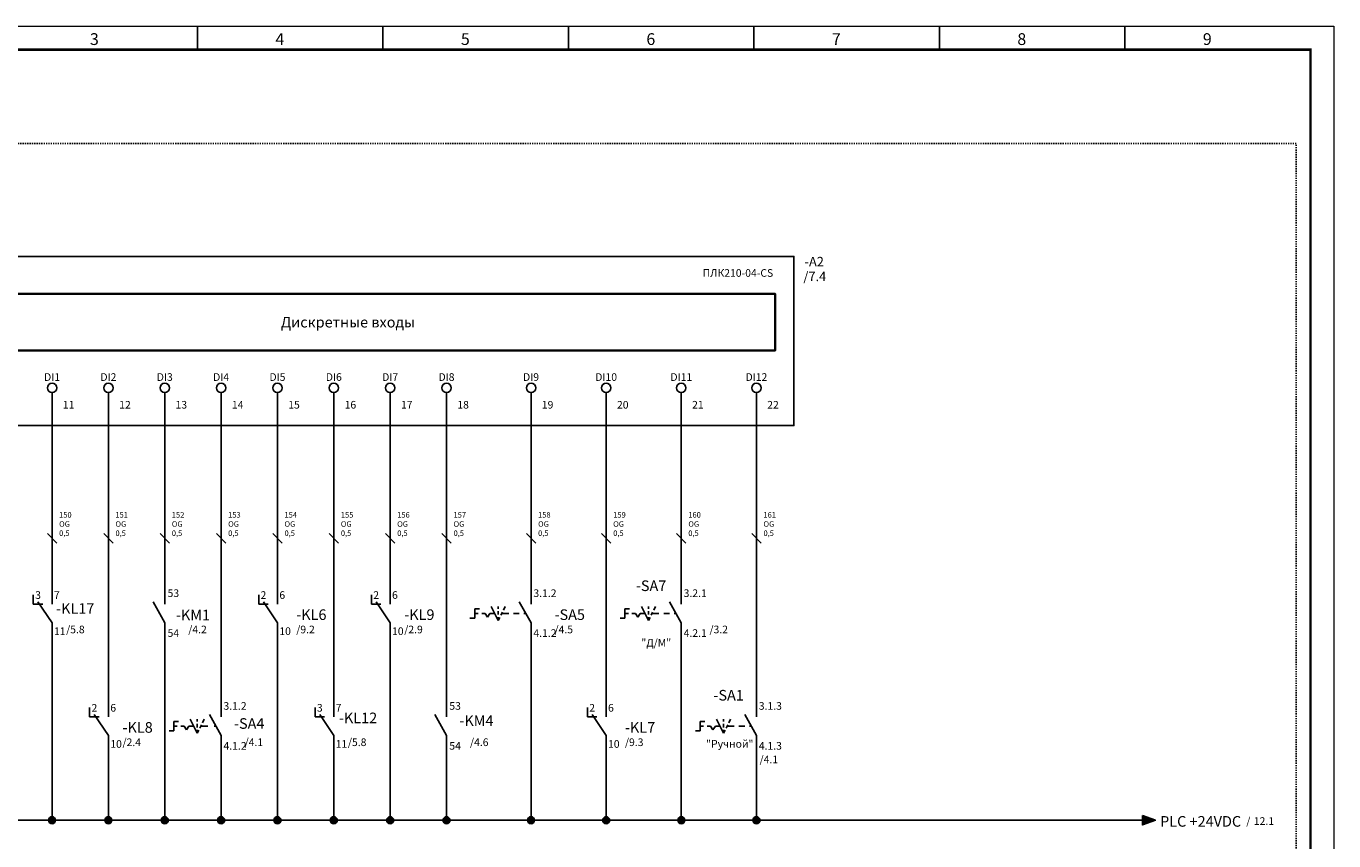
# Model space of a CAD drawing. Units: millimetres. Extents: x 2661 to 15062, y 0 to 420.
# Drawn here: x 9112 to 9391, y 124 to 297 of the extents above; entities that cross this region are included whole.
import ezdxf
from ezdxf.enums import TextEntityAlignment as Align

# ---------------------------------------------------------------- set-up
doc = ezdxf.new("R2010")
doc.units = ezdxf.units.MM
doc.linetypes.add('EPL_DASH', pattern=[1, 0.5, -0.5])
for name, color, linetype, lineweight in [('EPLAN100', 7, 'Continuous', 50), ('EPLAN108', 5, 'Continuous', 35), ('EPLAN300', 5, 'Continuous', 25), ('EPLAN303', 6, 'Continuous', 25), ('EPLAN306', 6, 'EPL_DASH', 25), ('EPLAN311', 1, 'Continuous', 25), ('EPLAN312', 1, 'Continuous', 25), ('EPLAN400', 5, 'Continuous', 35), ('EPLAN403', 5, 'Continuous', 35), ('EPLAN405', 1, 'Continuous', 25), ('EPLAN420', 7, 'Continuous', 35), ('EPLAN429', 251, 'Continuous', 35), ('EPLAN432', 7, 'Continuous', 35), ('EPLAN440', 73, 'Continuous', 35), ('EPLAN442', 73, 'Continuous', 35), ('EPLAN502', 7, 'Continuous', 35)]:
    doc.layers.add(name, color=color, linetype=linetype, lineweight=lineweight)
doc.layers.add('ЛИСТ', color=4, linetype='Continuous')
doc.styles.add('Tahoma', font='isocpeur.ttf')
doc.styles.add('TEXT', font='isocpeur.ttf')

# ---------------------------------------------------------------- blocks, each defined once
blk = doc.blocks.new('А3_1')
at = {"lineweight": 5}
for p, q in [((0, 297), (420, 297)), ((420, 297), (420, 0))]:
    blk.add_line(p, q, dxfattribs=at)
for p, q in [((178, 292), (178, 297)), ((217.5, 292), (217.5, 297)), ((257, 292), (257, 297)), ((296.5, 292), (296.5, 297)), ((336, 292), (336, 297)), ((375.5, 292), (375.5, 297))]:
    blk.add_line(p, q)
at = {"const_width": 0.5}
blk.add_lwpolyline([(20, 5), (20, 292), (415, 292), (415, 5), (20, 5)], dxfattribs=at)
at = {"style": 'TEXT'}
for s, p in [('3', (155.1, 293)), ('4', (194.6, 293)), ('5', (234.1, 293)), ('6', (273.6, 293)), ('7', (313.1, 293)), ('8', (352.6, 293)), ('9', (392.1, 293))]:
    blk.add_text(s, height=2.5, dxfattribs=at).set_placement(p)

msp = doc.modelspace()

# ---------------------------------------------------------------- hatches: boundary and pattern name
at = {"layer": 'EPLAN311', "linetype": 'Continuous', "lineweight": 25, "ltscale": 4}
h = msp.add_hatch(color=1, dxfattribs=at)
edge = h.paths.add_edge_path(flags=0)
edge.add_arc((9117.7369, 128), 0.75, 0, 360)
h = msp.add_hatch(color=1, dxfattribs=at)
edge = h.paths.add_edge_path(flags=0)
edge.add_arc((9129.7369, 128), 0.75, 0, 360)
h = msp.add_hatch(color=1, dxfattribs=at)
edge = h.paths.add_edge_path(flags=0)
edge.add_arc((9141.7369, 128), 0.75, 0, 360)
h = msp.add_hatch(color=1, dxfattribs=at)
edge = h.paths.add_edge_path(flags=0)
edge.add_arc((9153.7369, 128), 0.75, 0, 360)
h = msp.add_hatch(color=1, dxfattribs=at)
edge = h.paths.add_edge_path(flags=0)
edge.add_arc((9165.7369, 128), 0.75, 0, 360)
h = msp.add_hatch(color=1, dxfattribs=at)
edge = h.paths.add_edge_path(flags=0)
edge.add_arc((9177.7369, 128), 0.75, 0, 360)
h = msp.add_hatch(color=1, dxfattribs=at)
edge = h.paths.add_edge_path(flags=0)
edge.add_arc((9189.7369, 128), 0.75, 0, 360)
h = msp.add_hatch(color=1, dxfattribs=at)
edge = h.paths.add_edge_path(flags=0)
edge.add_arc((9201.7369, 128), 0.75, 0, 360)
h = msp.add_hatch(color=1, dxfattribs=at)
edge = h.paths.add_edge_path(flags=0)
edge.add_arc((9219.7369, 128), 0.75, 0, 360)
h = msp.add_hatch(color=1, dxfattribs=at)
edge = h.paths.add_edge_path(flags=0)
edge.add_arc((9235.7369, 128), 0.75, 0, 360)
h = msp.add_hatch(color=1, dxfattribs=at)
edge = h.paths.add_edge_path(flags=0)
edge.add_arc((9251.7369, 128), 0.75, 0, 360)
h = msp.add_hatch(color=1, dxfattribs=at)
edge = h.paths.add_edge_path(flags=0)
edge.add_arc((9267.7369, 128), 0.75, 0, 360)
msp.add_hatch(color=1, dxfattribs=at).paths.add_polyline_path([(9349.9516, 129), (9352.7016, 128), (9349.9516, 127)], flags=0)

# ---------------------------------------------------------------- linework, layer by layer
at = {"layer": 'EPLAN100', "color": 0, "linetype": 'EPL_DASH', "lineweight": 25, "ltscale": 0.5}
msp.add_lwpolyline([(8994.7016, 92), (9382.7016, 92), (9382.7016, 272), (8994.7016, 272)], close=True, dxfattribs=at)
at = {"layer": 'EPLAN108', "color": 5, "linetype": 'Continuous', "lineweight": 35, "ltscale": 4}
msp.add_lwpolyline([(9089.7369, 228), (9271.7369, 228), (9271.7369, 240), (9089.7369, 240)], close=True, dxfattribs=at)
at = {"layer": 'EPLAN300', "color": 5, "linetype": 'Continuous', "lineweight": 25}
for p, q in [((9113.7369, 176), (9113.7369, 174)), ((9117.7369, 176), (9117.7369, 174)), ((9161.7369, 176), (9161.7369, 174)), ((9165.7369, 176), (9165.7369, 174)), ((9185.7369, 176), (9185.7369, 174)), ((9189.7369, 176), (9189.7369, 174)), ((9117.7403, 170.0021), (9117.7403, 168.0021)), ((9165.7403, 170.0021), (9165.7403, 168.0021)), ((9189.7403, 170.0021), (9189.7403, 168.0021)), ((9125.7369, 152), (9125.7369, 150)), ((9129.7369, 152), (9129.7369, 150)), ((9173.7369, 152), (9173.7369, 150)), ((9177.7369, 152), (9177.7369, 150)), ((9231.7369, 152), (9231.7369, 150)), ((9235.7369, 152), (9235.7369, 150)), ((9129.7403, 146.0021), (9129.7403, 144.0021)), ((9177.7403, 146.0021), (9177.7403, 144.0021)), ((9235.7403, 146.0021), (9235.7403, 144.0021))]:
    msp.add_line(p, q, dxfattribs=at)
at = {"layer": 'EPLAN300', "color": 5, "linetype": 'Continuous', "lineweight": 25, "ltscale": 4}
for p, q in [((9141.7369, 176), (9141.7369, 174)), ((9219.7369, 176), (9219.7369, 174)), ((9251.7369, 176), (9251.7369, 174)), ((9113.7369, 174), (9115.7369, 174)), ((9117.7403, 170.0021), (9114.7369, 174.5)), ((9139.2369, 174.5), (9141.7369, 170)), ((9161.7369, 174), (9163.7369, 174)), ((9165.7403, 170.0021), (9162.7369, 174.5)), ((9185.7369, 174), (9187.7369, 174)), ((9189.7403, 170.0021), (9186.7369, 174.5)), ((9207.7369, 173), (9208.7369, 173)), ((9207.7369, 173), (9207.7369, 171)), ((9211.2369, 173.5), (9212.7369, 170.5)), ((9212.7369, 173), (9212.7369, 173.5)), ((9213.8549, 172.7361), (9214.235, 173.4963)), ((9217.2369, 174.5), (9219.7369, 170)), ((9239.7369, 173), (9240.7369, 173)), ((9239.7369, 173), (9239.7369, 171)), ((9243.2369, 173.5), (9244.7369, 170.5)), ((9244.7369, 173), (9244.7369, 173.5)), ((9245.8549, 172.7361), (9246.235, 173.4963)), ((9249.2369, 174.5), (9251.7369, 170)), ((9141.7369, 170), (9141.7369, 168)), ((9206.7369, 171), (9207.7369, 171)), ((9207.7369, 172), (9208.4869, 172)), ((9209.2369, 172), (9209.9869, 172)), ((9209.9869, 172), (9210.4869, 171.25)), ((9210.4869, 171.25), (9210.9869, 172)), ((9210.9869, 172), (9211.9869, 172)), ((9212.7369, 171.75), (9212.7369, 172.5)), ((9212.7369, 170.5), (9212.7369, 171.25)), ((9212.7369, 170.5), (9213.0723, 171.1708)), ((9213.2959, 171.618), (9213.6313, 172.2889)), ((9213.4869, 172), (9214.9869, 172)), ((9215.9869, 172), (9217.2369, 172)), ((9218.2369, 172), (9218.5869, 172)), ((9219.7369, 170), (9219.7369, 168)), ((9238.7369, 171), (9239.7369, 171)), ((9239.7369, 172), (9240.4869, 172)), ((9241.2369, 172), (9241.9869, 172)), ((9241.9869, 172), (9242.4869, 171.25)), ((9242.4869, 171.25), (9242.9869, 172)), ((9242.9869, 172), (9243.9869, 172)), ((9244.7369, 171.75), (9244.7369, 172.5)), ((9244.7369, 170.5), (9244.7369, 171.25)), ((9244.7369, 170.5), (9245.0723, 171.1708)), ((9245.2959, 171.618), (9245.6313, 172.2889)), ((9245.4869, 172), (9246.9869, 172)), ((9247.9869, 172), (9249.2369, 172)), ((9250.2369, 172), (9250.5869, 172)), ((9251.7369, 170), (9251.7369, 168)), ((9129.7403, 146.0021), (9126.7369, 150.5)), ((9151.2369, 150.5), (9153.7369, 146)), ((9153.7369, 152), (9153.7369, 150)), ((9177.7403, 146.0021), (9174.7369, 150.5)), ((9199.2369, 150.5), (9201.7369, 146)), ((9201.7369, 152), (9201.7369, 150)), ((9235.7403, 146.0021), (9232.7369, 150.5)), ((9265.2369, 150.5), (9267.7369, 146)), ((9267.7369, 152), (9267.7369, 150)), ((9125.7369, 150), (9127.7369, 150)), ((9143.6416, 149), (9144.6416, 149)), ((9143.6416, 149), (9143.6416, 147)), ((9143.6416, 148), (9144.3916, 148)), ((9145.1416, 148), (9145.8916, 148)), ((9145.8916, 148), (9146.3916, 147.25)), ((9146.3916, 147.25), (9146.8916, 148)), ((9146.8916, 148), (9147.8916, 148)), ((9147.1416, 149.5), (9148.6416, 146.5)), ((9148.6416, 149), (9148.6416, 149.5)), ((9148.6416, 147.75), (9148.6416, 148.5)), ((9149.2006, 147.618), (9149.536, 148.2889)), ((9149.3916, 148), (9150.8916, 148)), ((9149.7596, 148.7361), (9150.1398, 149.4963)), ((9152.2369, 148), (9152.5869, 148)), ((9173.7369, 150), (9175.7369, 150)), ((9231.7369, 150), (9233.7369, 150)), ((9255.7369, 149), (9256.7369, 149)), ((9255.7369, 149), (9255.7369, 147)), ((9255.7369, 148), (9256.4869, 148)), ((9257.2369, 148), (9257.9869, 148)), ((9257.9869, 148), (9258.4869, 147.25)), ((9258.4869, 147.25), (9258.9869, 148)), ((9258.9869, 148), (9259.9869, 148)), ((9259.2369, 149.5), (9260.7369, 146.5)), ((9260.7369, 149), (9260.7369, 149.5)), ((9260.7369, 147.75), (9260.7369, 148.5)), ((9261.2959, 147.618), (9261.6313, 148.2889)), ((9261.4869, 148), (9262.9869, 148)), ((9261.8549, 148.7361), (9262.235, 149.4963)), ((9263.9869, 148), (9265.2369, 148)), ((9266.2369, 148), (9266.5869, 148)), ((9142.6416, 147), (9143.6416, 147)), ((9148.6416, 146.5), (9148.6416, 147.25)), ((9148.6416, 146.5), (9148.977, 147.1708)), ((9153.7369, 146), (9153.7369, 144)), ((9201.7369, 146), (9201.7369, 144)), ((9254.7369, 147), (9255.7369, 147)), ((9260.7369, 146.5), (9260.7369, 147.25)), ((9260.7369, 146.5), (9261.0723, 147.1708)), ((9267.7369, 146), (9267.7369, 144))]:
    msp.add_line(p, q, dxfattribs=at)
at = {"layer": 'EPLAN303', "color": 6, "linetype": 'Continuous', "lineweight": 25, "ltscale": 4}
for p, q in [((9117.7369, 219), (9117.7369, 216)), ((9129.7369, 219), (9129.7369, 216)), ((9141.7369, 219), (9141.7369, 216)), ((9153.7369, 219), (9153.7369, 216)), ((9165.7369, 219), (9165.7369, 216)), ((9177.7369, 219), (9177.7369, 216)), ((9189.7369, 219), (9189.7369, 216)), ((9201.7369, 219), (9201.7369, 216)), ((9219.7369, 219), (9219.7369, 216)), ((9235.7369, 219), (9235.7369, 216)), ((9251.7369, 219), (9251.7369, 216)), ((9267.7369, 219), (9267.7369, 216))]:
    msp.add_line(p, q, dxfattribs=at)
for centre in [(9117.7369, 220), (9129.7369, 220), (9141.7369, 220), (9153.7369, 220), (9165.7369, 220), (9177.7369, 220), (9189.7369, 220), (9201.7369, 220), (9219.7369, 220), (9235.7369, 220), (9251.7369, 220), (9267.7369, 220)]:
    msp.add_circle(centre, 1, dxfattribs=at)
at = {"layer": 'EPLAN306', "color": 6, "linetype": 'Continuous', "lineweight": 25, "ltscale": 4}
msp.add_lwpolyline([(9085.7369, 212), (9275.7369, 212), (9275.7369, 248), (9085.7369, 248)], close=True, dxfattribs=at)
at = {"layer": 'EPLAN311', "color": 1, "linetype": 'Continuous', "lineweight": 25, "ltscale": 4}
for p, q in [((9117.7369, 216), (9117.7369, 176)), ((9129.7369, 152), (9129.7369, 216)), ((9141.7369, 176), (9141.7369, 216)), ((9153.7369, 216), (9153.7369, 152)), ((9165.7369, 176), (9165.7369, 216)), ((9177.7369, 216), (9177.7369, 152)), ((9189.7369, 216), (9189.7369, 176)), ((9201.7369, 216), (9201.7369, 152)), ((9219.7369, 216), (9219.7369, 176)), ((9235.7369, 216), (9235.7369, 152)), ((9251.7369, 216), (9251.7369, 176)), ((9267.7369, 216), (9267.7369, 152)), ((9117.7369, 128), (9117.7369, 168)), ((9141.7369, 128), (9141.7369, 168)), ((9165.7369, 128), (9165.7369, 168)), ((9189.7369, 128), (9189.7369, 168)), ((9219.7369, 128), (9219.7369, 168)), ((9251.7369, 128), (9251.7369, 168)), ((9129.7369, 128), (9129.7369, 144)), ((9153.7369, 128), (9153.7369, 144)), ((9177.7369, 128), (9177.7369, 144)), ((9201.7369, 128), (9201.7369, 144)), ((9235.7369, 128), (9235.7369, 144)), ((9267.7369, 128), (9267.7369, 144)), ((9117.7369, 130), (9117.7369, 128)), ((9129.7369, 130), (9129.7369, 128)), ((9141.7369, 130), (9141.7369, 128)), ((9153.7369, 130), (9153.7369, 128)), ((9165.7369, 130), (9165.7369, 128)), ((9177.7369, 130), (9177.7369, 128)), ((9189.7369, 130), (9189.7369, 128)), ((9201.7369, 130), (9201.7369, 128)), ((9219.7369, 130), (9219.7369, 128)), ((9235.7369, 130), (9235.7369, 128)), ((9251.7369, 130), (9251.7369, 128)), ((9267.7369, 130), (9267.7369, 128)), ((9115.7369, 128), (9030.7016, 128)), ((9115.7369, 128), (9119.7369, 128)), ((9119.7369, 128), (9129.7369, 128)), ((9127.7369, 128), (9131.7369, 128)), ((9131.7369, 128), (9141.7369, 128)), ((9139.7369, 128), (9143.7369, 128)), ((9143.7369, 128), (9153.7369, 128)), ((9151.7369, 128), (9155.7369, 128)), ((9155.7369, 128), (9165.7369, 128)), ((9163.7369, 128), (9167.7369, 128)), ((9167.7369, 128), (9177.7369, 128)), ((9175.7369, 128), (9179.7369, 128)), ((9179.7369, 128), (9189.7369, 128)), ((9187.7369, 128), (9191.7369, 128)), ((9191.7369, 128), (9201.7369, 128)), ((9199.7369, 128), (9203.7369, 128)), ((9203.7369, 128), (9261.7369, 128)), ((9217.7369, 128), (9221.7369, 128)), ((9235.7369, 128), (9221.7369, 128)), ((9233.7369, 128), (9237.7369, 128)), ((9237.7369, 128), (9251.7369, 128)), ((9249.7369, 128), (9253.7369, 128)), ((9253.7369, 128), (9267.7369, 128)), ((9265.7369, 128), (9269.7369, 128)), ((9269.7369, 128), (9350.7016, 128)), ((9348.7016, 128), (9349.9516, 128))]:
    msp.add_line(p, q, dxfattribs=at)
msp.add_lwpolyline([(9349.9516, 129), (9352.7016, 128), (9349.9516, 127)], close=True, dxfattribs=at)
for centre in [(9117.7369, 128), (9129.7369, 128), (9141.7369, 128), (9153.7369, 128), (9165.7369, 128), (9177.7369, 128), (9189.7369, 128), (9201.7369, 128), (9219.7369, 128), (9235.7369, 128), (9251.7369, 128), (9267.7369, 128)]:
    msp.add_circle(centre, 0.75, dxfattribs=at)
at = {"layer": 'EPLAN312', "color": 1, "linetype": 'Continuous', "lineweight": 25, "ltscale": 4}
for p, q in [((9116.7369, 189), (9118.7369, 187)), ((9128.7369, 189), (9130.7369, 187)), ((9140.7369, 189), (9142.7369, 187)), ((9152.7369, 189), (9154.7369, 187)), ((9164.7369, 189), (9166.7369, 187)), ((9176.7369, 189), (9178.7369, 187)), ((9188.7369, 189), (9190.7369, 187)), ((9200.7369, 189), (9202.7369, 187)), ((9218.7369, 189), (9220.7369, 187)), ((9234.7369, 189), (9236.7369, 187)), ((9250.7369, 189), (9252.7369, 187)), ((9266.7369, 189), (9268.7369, 187))]:
    msp.add_line(p, q, dxfattribs=at)

# ---------------------------------------------------------------- block references
at = {"layer": 'ЛИСТ'}
msp.add_blockref('А3_1', (8970.7016, 0), dxfattribs=at)

# ---------------------------------------------------------------- texts
at = {"color": 5, "char_height": 2, "attachment_point": 1, "style": 'TEXT'}
for s, insert in [('-А2', (9277.9864, 247.8882)), ('{\\C62;/7.4}', (9277.7364, 244.7453))]:
    msp.add_mtext(s, dxfattribs=dict(at, insert=insert))
at = {"layer": 'EPLAN108', "color": 5, "style": 'Tahoma'}
msp.add_text('Дискретные входы', height=2.2575, dxfattribs=at).set_placement((9180.7369, 234), align=Align.MIDDLE_CENTER)
at = {"layer": 'EPLAN400', "color": 5, "style": 'Tahoma'}
for s, p in [('-SA7', (9242.0634, 177.9033)), ('-KL17', (9118.594, 173.0595)), ('-KM1', (9144.1178, 171.6706)), ('-KL6', (9169.7369, 171.75)), ('-KL9', (9192.7369, 171.75)), ('-SA5', (9224.7369, 171.75)), ('-SA1', (9258.5727, 154.5999)), ('-KL12', (9178.8321, 149.7738)), ('-KL8', (9132.7369, 147.75)), ('-SA4', (9156.4749, 148.5833)), ('-KM4', (9204.4749, 149.1786)), ('-KL7', (9239.7369, 147.75))]:
    msp.add_text(s, height=2.2575, dxfattribs=at).set_placement(p, align=Align.MIDDLE_LEFT)
at = {"layer": 'EPLAN403', "color": 5, "style": 'Tahoma'}
msp.add_text('PLC +24VDC', height=2.2575, dxfattribs=at).set_placement((9353.7016, 127.75), align=Align.MIDDLE_LEFT)
at = {"layer": 'EPLAN405', "color": 1, "style": 'Tahoma'}
for s, p in [('150', (9119.2369, 192.4)), ('151', (9131.2369, 192.4)), ('152', (9143.2369, 192.4)), ('153', (9155.2369, 192.4)), ('154', (9167.2369, 192.4)), ('155', (9179.2369, 192.4)), ('156', (9191.2369, 192.4)), ('157', (9203.2369, 192.4)), ('158', (9221.2369, 192.4)), ('159', (9237.2369, 192.4)), ('160', (9253.2369, 192.4)), ('161', (9269.2369, 192.4)), ('0,5', (9119.2369, 188.5)), ('OG', (9119.2369, 190.45)), ('0,5', (9131.2369, 188.5)), ('OG', (9131.2369, 190.45)), ('0,5', (9143.2369, 188.5)), ('OG', (9143.2369, 190.45)), ('0,5', (9155.2369, 188.5)), ('OG', (9155.2369, 190.45)), ('0,5', (9167.2369, 188.5)), ('OG', (9167.2369, 190.45)), ('0,5', (9179.2369, 188.5)), ('OG', (9179.2369, 190.45)), ('0,5', (9191.2369, 188.5)), ('OG', (9191.2369, 190.45)), ('0,5', (9203.2369, 188.5)), ('OG', (9203.2369, 190.45)), ('0,5', (9221.2369, 188.5)), ('OG', (9221.2369, 190.45)), ('0,5', (9237.2369, 188.5)), ('OG', (9237.2369, 190.45)), ('0,5', (9253.2369, 188.5)), ('OG', (9253.2369, 190.45)), ('0,5', (9269.2369, 188.5)), ('OG', (9269.2369, 190.45))]:
    msp.add_text(s, height=1.1739, dxfattribs=at).set_placement(p)
at = {"layer": 'EPLAN420', "color": 0, "style": 'Tahoma'}
for s, p in [('3', (9114.1369, 174.6)), ('7', (9118.1369, 174.6)), ('53', (9142.3369, 175)), ('2', (9162.1369, 174.6)), ('6', (9166.1369, 174.6)), ('2', (9186.1369, 174.6)), ('6', (9190.1369, 174.6)), ('3.1.2', (9220.2369, 175)), ('3.2.1', (9252.2369, 175)), ('2', (9126.1369, 150.6)), ('6', (9130.1369, 150.6)), ('3.1.2', (9154.2369, 151)), ('3', (9174.1369, 150.6)), ('7', (9178.1369, 150.6)), ('53', (9202.3369, 151)), ('2', (9232.1369, 150.6)), ('6', (9236.1369, 150.6)), ('3.1.3', (9268.2369, 151))]:
    msp.add_text(s, height=1.6254, dxfattribs=at).set_placement(p, align=Align.BOTTOM_LEFT)
for s, p in [('11', (9118.1369, 169.04)), ('54', (9142.3369, 168.64)), ('10', (9166.1369, 169.04)), ('10', (9190.1369, 169.04)), ('4.1.2', (9220.2369, 168.64)), ('4.2.1', (9252.2369, 168.64)), ('10', (9130.1369, 145.04)), ('11', (9178.1369, 145.04)), ('10', (9236.1369, 145.04)), ('4.1.2', (9154.2369, 144.64)), ('54', (9202.3369, 144.64)), ('4.1.3', (9268.2369, 144.64))]:
    msp.add_text(s, height=1.6254, dxfattribs=at).set_placement(p, align=Align.TOP_LEFT)
at = {"layer": 'EPLAN429', "color": 251, "style": 'Tahoma'}
for s, p in [('DI1', (9117.7369, 221)), ('DI2', (9129.7369, 221)), ('DI3', (9141.7369, 221)), ('DI4', (9153.7369, 221)), ('DI5', (9165.7369, 221)), ('DI6', (9177.7369, 221)), ('DI7', (9189.7369, 221)), ('DI8', (9201.7369, 221)), ('DI9', (9219.7369, 221)), ('DI10', (9235.7369, 221)), ('DI11', (9251.7369, 221)), ('DI12', (9267.7369, 221))]:
    msp.add_text(s, height=1.6254, dxfattribs=at).set_placement(p, align=Align.BOTTOM_CENTER)
at = {"layer": 'EPLAN432', "color": 0, "style": 'Tahoma'}
for s, p in [('11', (9120.0369, 215.1)), ('12', (9132.0369, 215.1)), ('13', (9144.0369, 215.1)), ('14', (9156.0369, 215.1)), ('15', (9168.0369, 215.1)), ('16', (9180.0369, 215.1)), ('17', (9192.0369, 215.1)), ('18', (9204.0369, 215.1)), ('19', (9222.0369, 215.1)), ('20', (9238.0369, 215.1)), ('21', (9254.0369, 215.1)), ('22', (9270.0369, 215.1))]:
    msp.add_text(s, height=1.6254, dxfattribs=at).set_placement(p, align=Align.BOTTOM_LEFT)
at = {"layer": 'EPLAN440', "color": 73, "style": 'Tahoma'}
for s, p in [('/5.8', (9120.7369, 168.595)), ('/4.2', (9146.7369, 168.595)), ('/9.2', (9169.7369, 168.595)), ('/2.9', (9192.7369, 168.595)), ('/4.5', (9224.7369, 168.595)), ('/3.2', (9257.7369, 168.595)), ('/2.4', (9132.7369, 144.595)), ('/4.1', (9158.7369, 144.595)), ('/5.8', (9180.7369, 144.595)), ('/4.6', (9206.7369, 144.595)), ('/9.3', (9239.7369, 144.595)), ('/4.1', (9268.4025, 140.9314))]:
    msp.add_text(s, height=1.6254, dxfattribs=at).set_placement(p, align=Align.MIDDLE_LEFT)
at = {"layer": 'EPLAN442', "color": 73, "style": 'Tahoma'}
for s, p in [('/', (9372.0516, 127.82)), ('12.1', (9373.6616, 127.82))]:
    msp.add_text(s, height=1.6254, dxfattribs=at).set_placement(p, align=Align.MIDDLE_LEFT)
at = {"layer": 'EPLAN502', "color": 0, "style": 'Tahoma'}
msp.add_text('ПЛК210-04-CS', height=1.6254, dxfattribs=at).set_placement((9256.2883, 243.152), align=Align.BOTTOM_LEFT)
for s, p in [('"Д/М"', (9243.2244, 165.7789)), ('"Ручной"', (9257.0274, 144.2488))]:
    msp.add_text(s, height=1.6254, dxfattribs=at).set_placement(p, align=Align.MIDDLE_LEFT)

doc.saveas('drawing.dxf')
